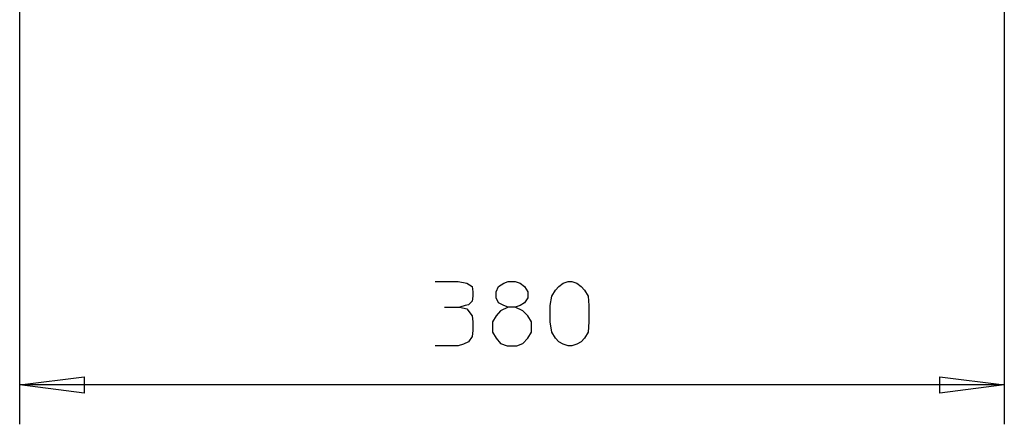
# Model space of a CAD drawing. Extents: x 65 to 248, y 111 to 196.
# Drawn here: x 120 to 143, y 121 to 131 of the extents above; entities that cross this region are included whole.
import ezdxf

# ---------------------------------------------------------------- set-up
doc = ezdxf.new("R2010")
doc.units = 0
doc.header["$MEASUREMENT"] = 0
doc.layers.add('LIVELLO_1', color=160, linetype='CONTINUOUS')

msp = doc.modelspace()

# ---------------------------------------------------------------- linework, layer by layer
at = {"layer": 'LIVELLO_1', "color": 7}
for p, q in [((143.44413, 140.965728), (143.44413, 120.774023)), ((119.683306, 120.774023), (119.683306, 135.777759)), ((129.934877, 123.596246), (130.307981, 123.596246)), ((143.44413, 121.728315), (119.683306, 121.728315))]:
    msp.add_line(p, q, dxfattribs=at)
for points in [[(129.706467, 124.218774), (130.26664, 124.218774), (130.474379, 124.177089), (130.598747, 124.094406), (130.619417, 123.969694), (130.619417, 123.865997), (130.598747, 123.741629), (130.51572, 123.658602), (130.432693, 123.637587), (130.307981, 123.596246), (130.474379, 123.554905), (130.598747, 123.388851), (130.619417, 123.243468), (130.619417, 123.036073), (130.598747, 122.89069), (130.51572, 122.765978), (130.391352, 122.703966), (130.26664, 122.66228), (129.706467, 122.66228)], [(131.366659, 124.177089), (131.470356, 124.218774), (131.63641, 124.218774), (131.760777, 124.177089), (131.864475, 124.094406), (131.947502, 123.969694), (131.947502, 123.824311), (131.864475, 123.699943), (131.760777, 123.637587), (131.63641, 123.596246), (131.470356, 123.596246), (131.366659, 123.637587), (131.241946, 123.699943), (131.17959, 123.824311), (131.17959, 123.969694), (131.241946, 124.094406), (131.366659, 124.177089)], [(133.420969, 123.243468), (133.400298, 122.994387), (133.317272, 122.849349), (133.234245, 122.765978), (133.130547, 122.703966), (133.006179, 122.66228), (132.922808, 122.66228), (132.79844, 122.703966), (132.694743, 122.765978), (132.611716, 122.849349), (132.528689, 122.994387), (132.487348, 123.243468), (132.487348, 123.637587), (132.528689, 123.865997), (132.611716, 124.01138), (132.694743, 124.094406), (132.79844, 124.177089), (132.922808, 124.218774), (133.006179, 124.218774), (133.130547, 124.177089), (133.234245, 124.094406), (133.317272, 124.01138), (133.400298, 123.865997), (133.420969, 123.637587), (133.420969, 123.243468)], [(131.470356, 123.596246), (131.283632, 123.513219), (131.17959, 123.388851), (131.096908, 123.243468), (131.096908, 122.994387), (131.17959, 122.849349), (131.283632, 122.724637), (131.449685, 122.66228), (131.677751, 122.66228), (131.823134, 122.724637), (131.947502, 122.849349), (132.030873, 122.994387), (132.030873, 123.243468), (131.947502, 123.388851), (131.823134, 123.513219), (131.63641, 123.596246)]]:
    msp.add_lwpolyline(points, dxfattribs=at)
for points in [[(119.683306, 121.728315), (121.2398, 121.915384), (121.2398, 121.521265)], [(119.683306, 121.728315), (121.2398, 121.915384), (121.2398, 121.521265)], [(143.44413, 121.728315), (141.88798, 121.521265), (141.88798, 121.915384)], [(143.44413, 121.728315), (141.88798, 121.521265), (141.88798, 121.915384)]]:
    msp.add_lwpolyline(points, close=True, dxfattribs=at)

doc.saveas('drawing.dxf')
